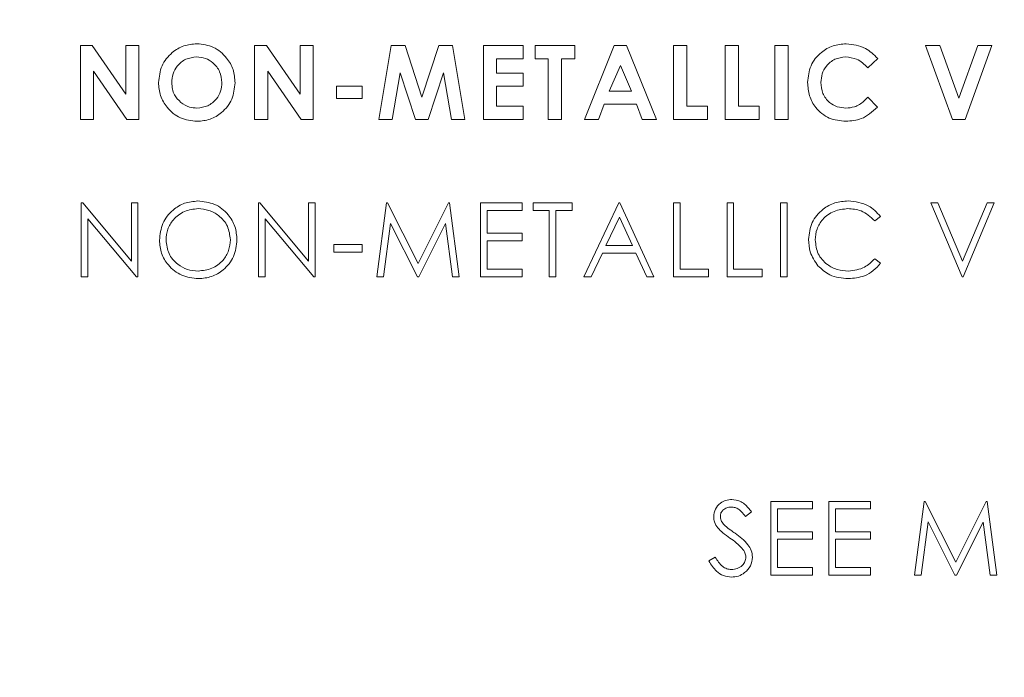
# Model space of a CAD drawing. Extents: x 47 to 321, y 8 to 198.
# Drawn here: x 262 to 263, y 52 to 53 of the extents above; entities that cross this region are included whole.
import ezdxf

# ---------------------------------------------------------------- set-up
doc = ezdxf.new("R2010")
doc.units = 0
doc.header["$LTSCALE"] = 0.125
doc.header["$MEASUREMENT"] = 0
doc.header["$PDSIZE"] = -1
doc.layers.get('0').update_dxf_attribs({"linetype": 'CONTINUOUS'})
doc.layers.get('DEFPOINTS').update_dxf_attribs({"linetype": 'CONTINUOUS'})
doc.styles.add('SIM1', font='ROMANS')
doc.dimstyles.get("Standard").update_dxf_attribs({"dimtxt": 0.18, "dimasz": 0.18, "dimexe": 0.18, "dimexo": 0.0625, "dimgap": 0.09, "dimtad": 0, "dimtih": 1, "dimtoh": 1, "dimdec": 4, "dimzin": 0, "dimdsep": 46, "dimtxsty": 'Standard', "dimcen": 0.09, "dimadec": 0, "dimazin": 0, "dimtfac": 1, "dimtdec": 4, "dimtofl": 0, "dimtmove": 0, "dimatfit": 3, "dimfxl": 1, "dimtolj": 1, "dimtzin": 0, "dimarcsym": 0})

# ---------------------------------------------------------------- blocks, each defined once
blk = doc.blocks.new('*D2')
at = {"color": 0, "linetype": 'Continuous', "lineweight": -2, "transparency": 16777216}
for p, q in [((268.7199, 72.1196), (228.8519, 72.1196)), ((229.8519, 70.6796), (229.8519, 44.2098)), ((229.8519, 31.5204), (229.8519, 40.1907)), ((252.5965, 30.0804), (228.8519, 30.0804))]:
    blk.add_line(p, q, dxfattribs=at)
at = {"color": 0, "linetype": 'Continuous', "transparency": 16777216}
for points in [[(229.6119, 70.6796), (230.0919, 70.6796), (229.8519, 72.1196)], [(229.6119, 31.5204), (230.0919, 31.5204), (229.8519, 30.0804)]]:
    blk.add_solid(points, dxfattribs=at)
at = {"layer": 'DEFPOINTS', "color": 0, "linetype": 'Continuous', "transparency": 16777216}
for p in [(268.7824, 72.1196), (229.8519, 30.0804), (252.659, 30.0804)]:
    blk.add_point(p, dxfattribs=at)
at = {"color": 0, "linetype": 'Continuous', "transparency": 16777216, "insert": (229.8519, 42.2003), "char_height": 2.2, "attachment_point": 5, "style": 'SIM1'}
blk.add_mtext('\\A1;42 [106.78]', dxfattribs=at)
blk = doc.blocks.new('A$C7B24320B')
at = {"color": 7, "linetype": 'Continuous', "lineweight": 15}
for p, q in [((8.1876, 22.697), (8.2013, 22.697)), ((8.1876, 22.612), (8.1876, 22.697)), ((8.2013, 22.697), (8.2399, 22.6411)), ((8.2399, 22.697), (8.2551, 22.697)), ((8.2399, 22.6411), (8.2399, 22.697)), ((8.2551, 22.697), (8.2551, 22.612)), ((8.3883, 22.697), (8.402, 22.697)), ((8.3883, 22.612), (8.3883, 22.697)), ((8.402, 22.697), (8.4406, 22.6411)), ((8.4406, 22.697), (8.4559, 22.697)), ((8.4406, 22.6411), (8.4406, 22.697)), ((8.4559, 22.697), (8.4559, 22.612)), ((8.5313, 22.612), (8.5456, 22.697)), ((8.5456, 22.697), (8.5615, 22.697)), ((8.5615, 22.697), (8.5808, 22.6378)), ((8.5808, 22.6378), (8.6004, 22.697)), ((8.6004, 22.697), (8.6161, 22.697)), ((8.6161, 22.697), (8.6304, 22.612)), ((8.6518, 22.697), (8.6976, 22.697)), ((8.6518, 22.612), (8.6518, 22.697)), ((8.6976, 22.697), (8.6976, 22.6818)), ((8.7113, 22.697), (8.7571, 22.697)), ((8.7113, 22.6818), (8.7113, 22.697)), ((8.7571, 22.697), (8.7571, 22.6818)), ((8.7681, 22.612), (8.8024, 22.697)), ((8.8024, 22.697), (8.8166, 22.697)), ((8.8166, 22.697), (8.8509, 22.612)), ((8.8706, 22.697), (8.8859, 22.697)), ((8.8706, 22.612), (8.8706, 22.697)), ((8.8859, 22.697), (8.8859, 22.6273)), ((8.9301, 22.697), (8.9454, 22.697)), ((8.9301, 22.612), (8.9301, 22.697)), ((8.9454, 22.697), (8.9454, 22.6273)), ((8.9874, 22.697), (9.0027, 22.697)), ((8.9874, 22.612), (8.9874, 22.697)), ((9.0027, 22.697), (9.0027, 22.612)), ((9.161, 22.697), (9.1773, 22.697)), ((9.1918, 22.612), (9.161, 22.697)), ((9.1773, 22.697), (9.1992, 22.6367)), ((9.1992, 22.6367), (9.2211, 22.697)), ((9.2373, 22.697), (9.2065, 22.612)), ((9.2211, 22.697), (9.2373, 22.697)), ((8.667, 22.6818), (8.667, 22.6654)), ((8.6976, 22.6818), (8.667, 22.6818)), ((8.7265, 22.6818), (8.7113, 22.6818)), ((8.7265, 22.612), (8.7265, 22.6818)), ((8.7418, 22.6818), (8.7418, 22.612)), ((8.7571, 22.6818), (8.7418, 22.6818)), ((9.1058, 22.6823), (9.0946, 22.6716)), ((8.2028, 22.6678), (8.2028, 22.612)), ((8.2413, 22.612), (8.2028, 22.6678)), ((8.4035, 22.6678), (8.4035, 22.612)), ((8.442, 22.612), (8.4035, 22.6678)), ((8.5558, 22.6657), (8.5467, 22.612)), ((8.5734, 22.612), (8.5558, 22.6657)), ((8.6059, 22.6657), (8.5882, 22.612)), ((8.615, 22.612), (8.6059, 22.6657)), ((8.667, 22.6654), (8.6976, 22.6654)), ((8.6976, 22.6654), (8.6976, 22.6502)), ((8.8095, 22.6742), (8.7967, 22.6447)), ((8.8222, 22.6447), (8.8095, 22.6742)), ((8.4827, 22.6502), (8.5121, 22.6502)), ((8.4827, 22.636), (8.4827, 22.6502)), ((8.5121, 22.6502), (8.5121, 22.636)), ((8.667, 22.6502), (8.667, 22.6273)), ((8.6976, 22.6502), (8.667, 22.6502)), ((8.7967, 22.6447), (8.8222, 22.6447)), ((8.5121, 22.636), (8.4827, 22.636)), ((9.0946, 22.6375), (9.1054, 22.6261)), ((8.667, 22.6273), (8.6976, 22.6273)), ((8.6976, 22.6273), (8.6976, 22.612)), ((8.791, 22.6295), (8.7843, 22.612)), ((8.828, 22.6295), (8.791, 22.6295)), ((8.8346, 22.612), (8.828, 22.6295)), ((8.8859, 22.6273), (8.9098, 22.6273)), ((8.9098, 22.6273), (8.9098, 22.612)), ((8.9454, 22.6273), (8.9693, 22.6273)), ((8.9693, 22.6273), (8.9693, 22.612)), ((8.2028, 22.612), (8.1876, 22.612)), ((8.2551, 22.612), (8.2413, 22.612)), ((8.4035, 22.612), (8.3883, 22.612)), ((8.4559, 22.612), (8.442, 22.612)), ((8.5467, 22.612), (8.5313, 22.612)), ((8.5882, 22.612), (8.5734, 22.612)), ((8.6304, 22.612), (8.615, 22.612)), ((8.6976, 22.612), (8.6518, 22.612)), ((8.7418, 22.612), (8.7265, 22.612)), ((8.7843, 22.612), (8.7681, 22.612)), ((8.8509, 22.612), (8.8346, 22.612)), ((8.9098, 22.612), (8.8706, 22.612)), ((8.9693, 22.612), (8.9301, 22.612)), ((9.0027, 22.612), (8.9874, 22.612)), ((9.2065, 22.612), (9.1918, 22.612)), ((8.1886, 22.516), (8.1903, 22.516)), ((8.1886, 22.431), (8.1886, 22.516)), ((8.1903, 22.516), (8.2464, 22.4491)), ((8.2464, 22.516), (8.254, 22.516)), ((8.2464, 22.4491), (8.2464, 22.516)), ((8.254, 22.516), (8.254, 22.431)), ((8.3926, 22.516), (8.3942, 22.516)), ((8.3926, 22.431), (8.3926, 22.516)), ((8.3942, 22.516), (8.4504, 22.4491)), ((8.4504, 22.516), (8.458, 22.516)), ((8.4504, 22.4491), (8.4504, 22.516)), ((8.458, 22.516), (8.458, 22.431)), ((8.5291, 22.431), (8.5403, 22.516)), ((8.5403, 22.516), (8.5414, 22.516)), ((8.5414, 22.516), (8.5765, 22.4463)), ((8.5765, 22.4463), (8.6115, 22.516)), ((8.6115, 22.516), (8.6126, 22.516)), ((8.6126, 22.516), (8.6239, 22.431)), ((8.6485, 22.516), (8.6965, 22.516)), ((8.6485, 22.431), (8.6485, 22.516)), ((8.6561, 22.5073), (8.6561, 22.4811)), ((8.6965, 22.5073), (8.6561, 22.5073)), ((8.6965, 22.516), (8.6965, 22.5073)), ((8.7091, 22.516), (8.7538, 22.516)), ((8.7091, 22.5073), (8.7091, 22.516)), ((8.7276, 22.5073), (8.7091, 22.5073)), ((8.7276, 22.431), (8.7276, 22.5073)), ((8.7353, 22.5073), (8.7353, 22.431)), ((8.7538, 22.5073), (8.7353, 22.5073)), ((8.7538, 22.516), (8.7538, 22.5073)), ((8.7675, 22.431), (8.8078, 22.516)), ((8.8078, 22.516), (8.8089, 22.516)), ((8.8089, 22.516), (8.8482, 22.431)), ((8.8706, 22.516), (8.8782, 22.516)), ((8.8706, 22.431), (8.8706, 22.516)), ((8.8782, 22.516), (8.8782, 22.4397)), ((8.9323, 22.516), (8.9399, 22.516)), ((8.9323, 22.431), (8.9323, 22.516)), ((8.9399, 22.516), (8.9399, 22.4397)), ((8.994, 22.516), (9.0016, 22.516)), ((8.994, 22.431), (8.994, 22.516)), ((9.0016, 22.516), (9.0016, 22.431)), ((9.167, 22.516), (9.1752, 22.516)), ((9.203, 22.431), (9.167, 22.516)), ((9.1752, 22.516), (9.2035, 22.449)), ((9.2035, 22.449), (9.2319, 22.516)), ((9.24, 22.516), (9.2041, 22.431)), ((9.2319, 22.516), (9.24, 22.516)), ((8.1963, 22.4977), (8.1963, 22.431)), ((8.2523, 22.431), (8.1963, 22.4977)), ((8.4003, 22.4977), (8.4003, 22.431)), ((8.4563, 22.431), (8.4003, 22.4977)), ((8.8083, 22.4994), (8.7929, 22.467)), ((8.8233, 22.467), (8.8083, 22.4994)), ((9.109, 22.5004), (9.1024, 22.4953)), ((8.5449, 22.4923), (8.5368, 22.431)), ((8.5757, 22.431), (8.5449, 22.4923)), ((8.6081, 22.4922), (8.5774, 22.431)), ((8.6162, 22.431), (8.6081, 22.4922)), ((8.6561, 22.4811), (8.6965, 22.4811)), ((8.6965, 22.4811), (8.6965, 22.4724)), ((8.4794, 22.4681), (8.5121, 22.4681)), ((8.4794, 22.4593), (8.4794, 22.4681)), ((8.5121, 22.4681), (8.5121, 22.4593)), ((8.6561, 22.4724), (8.6561, 22.4397)), ((8.6965, 22.4724), (8.6561, 22.4724)), ((8.7929, 22.467), (8.8233, 22.467)), ((8.5121, 22.4593), (8.4794, 22.4593)), ((8.7888, 22.4582), (8.7758, 22.431)), ((8.8273, 22.4582), (8.7888, 22.4582)), ((8.8399, 22.431), (8.8273, 22.4582)), ((9.1024, 22.4517), (9.109, 22.4466)), ((8.6561, 22.4397), (8.6965, 22.4397)), ((8.6965, 22.4397), (8.6965, 22.431)), ((8.8782, 22.4397), (8.9109, 22.4397)), ((8.9109, 22.4397), (8.9109, 22.431)), ((8.9399, 22.4397), (8.9726, 22.4397)), ((8.9726, 22.4397), (8.9726, 22.431)), ((8.1963, 22.431), (8.1886, 22.431)), ((8.254, 22.431), (8.2523, 22.431)), ((8.4003, 22.431), (8.3926, 22.431)), ((8.458, 22.431), (8.4563, 22.431)), ((8.5368, 22.431), (8.5291, 22.431)), ((8.5774, 22.431), (8.5757, 22.431)), ((8.6239, 22.431), (8.6162, 22.431)), ((8.6965, 22.431), (8.6485, 22.431)), ((8.7353, 22.431), (8.7276, 22.431)), ((8.7758, 22.431), (8.7675, 22.431)), ((8.8482, 22.431), (8.8399, 22.431)), ((8.9109, 22.431), (8.8706, 22.431)), ((8.9726, 22.431), (8.9323, 22.431)), ((9.0016, 22.431), (8.994, 22.431)), ((9.2041, 22.431), (9.203, 22.431)), ((8.9827, 22.1725), (9.0306, 22.1725)), ((8.9827, 22.0875), (8.9827, 22.1725)), ((9.0306, 22.1725), (9.0306, 22.1638)), ((9.0495, 22.1725), (9.0974, 22.1725)), ((9.0495, 22.0875), (9.0495, 22.1725)), ((9.0974, 22.1725), (9.0974, 22.1638)), ((9.1482, 22.0875), (9.1594, 22.1725)), ((9.1594, 22.1725), (9.1605, 22.1725)), ((9.1605, 22.1725), (9.1956, 22.1027)), ((9.1956, 22.1027), (9.2306, 22.1725)), ((9.2306, 22.1725), (9.2317, 22.1725)), ((9.2317, 22.1725), (9.243, 22.0875)), ((8.9605, 22.1603), (8.9537, 22.1551)), ((8.9903, 22.1638), (8.9903, 22.1376)), ((9.0306, 22.1638), (8.9903, 22.1638)), ((9.0571, 22.1638), (9.0571, 22.1376)), ((9.0974, 22.1638), (9.0571, 22.1638)), ((9.164, 22.1488), (9.1559, 22.0875)), ((9.1948, 22.0875), (9.164, 22.1488)), ((9.2272, 22.1486), (9.1965, 22.0875)), ((9.2353, 22.0875), (9.2272, 22.1486)), ((8.9903, 22.1376), (9.0306, 22.1376)), ((9.0306, 22.1376), (9.0306, 22.1289)), ((9.0571, 22.1376), (9.0974, 22.1376)), ((9.0974, 22.1376), (9.0974, 22.1289)), ((9.0306, 22.1289), (8.9903, 22.1289)), ((8.9903, 22.1289), (8.9903, 22.0962)), ((9.0571, 22.1289), (9.0571, 22.0962)), ((9.0974, 22.1289), (9.0571, 22.1289)), ((8.9115, 22.1039), (8.9187, 22.1082)), ((9.0306, 22.0875), (8.9827, 22.0875)), ((8.9903, 22.0962), (9.0306, 22.0962)), ((9.0306, 22.0962), (9.0306, 22.0875)), ((9.0974, 22.0875), (9.0495, 22.0875)), ((9.0571, 22.0962), (9.0974, 22.0962)), ((9.0974, 22.0962), (9.0974, 22.0875)), ((9.1559, 22.0875), (9.1482, 22.0875)), ((9.1965, 22.0875), (9.1948, 22.0875)), ((9.243, 22.0875), (9.2353, 22.0875))]:
    blk.add_line(p, q, dxfattribs=at)
for points, knots in [([(8.2776, 22.6546), (8.2784, 22.6611), (8.2799, 22.6742), (8.2918, 22.6889), (8.3065, 22.6977), (8.3167, 22.6987), (8.3219, 22.6992)], [0, 0, 0, 0, 0.279606, 0.559198, 0.779659, 1, 1, 1, 1]), ([(8.3219, 22.6992), (8.3284, 22.6984), (8.3415, 22.6968), (8.3558, 22.6844), (8.3646, 22.6697), (8.3654, 22.6594), (8.3658, 22.6543)], [0, 0, 0, 0, 0.279368, 0.559194, 0.779543, 1, 1, 1, 1]), ([(9.0251, 22.6547), (9.0258, 22.6613), (9.0272, 22.6744), (9.0392, 22.6891), (9.054, 22.6977), (9.0644, 22.6987), (9.0695, 22.6992)], [0, 0, 0, 0, 0.279774, 0.55901, 0.779544, 1, 1, 1, 1]), ([(9.0695, 22.6992), (9.0773, 22.6982), (9.0913, 22.6963), (9.1013, 22.6866), (9.1058, 22.6823)], [0, 0, 0, 0, 0.559046, 1, 1, 1, 1]), ([(8.3216, 22.684), (8.3173, 22.6835), (8.3087, 22.6825), (8.2991, 22.6744), (8.2936, 22.6646), (8.2931, 22.6578), (8.2928, 22.6544)], [0, 0, 0, 0, 0.279587, 0.559092, 0.779348, 1, 1, 1, 1]), ([(8.3506, 22.6545), (8.3501, 22.6588), (8.3492, 22.6674), (8.3414, 22.6771), (8.3318, 22.6831), (8.325, 22.6837), (8.3216, 22.684)], [0, 0, 0, 0, 0.279676, 0.55941, 0.779647, 1, 1, 1, 1]), ([(9.0689, 22.684), (9.0646, 22.6835), (9.0561, 22.6825), (9.0467, 22.6744), (9.0412, 22.6648), (9.0407, 22.6581), (9.0404, 22.6547)], [0, 0, 0, 0, 0.279564, 0.559172, 0.779466, 1, 1, 1, 1]), ([(9.0946, 22.6716), (9.0905, 22.6754), (9.0832, 22.6823), (9.0733, 22.6835), (9.0689, 22.684)], [0, 0, 0, 0, 0.559988, 1, 1, 1, 1]), ([(8.322, 22.6099), (8.3154, 22.6106), (8.3022, 22.612), (8.2878, 22.6244), (8.2789, 22.6391), (8.278, 22.6494), (8.2776, 22.6546)], [0, 0, 0, 0, 0.279617, 0.559146, 0.779545, 1, 1, 1, 1]), ([(8.2928, 22.6544), (8.2933, 22.6494), (8.2942, 22.6406), (8.3005, 22.6344), (8.3033, 22.6317)], [0, 0, 0, 0, 0.559418, 1, 1, 1, 1]), ([(8.3219, 22.6251), (8.3262, 22.6256), (8.3348, 22.6267), (8.3442, 22.6347), (8.3498, 22.6444), (8.3503, 22.6511), (8.3506, 22.6545)], [0, 0, 0, 0, 0.27946, 0.559161, 0.779405, 1, 1, 1, 1]), ([(8.3658, 22.6543), (8.3651, 22.6478), (8.3637, 22.6347), (8.3518, 22.6202), (8.3374, 22.6112), (8.3271, 22.6103), (8.322, 22.6099)], [0, 0, 0, 0, 0.279671, 0.559362, 0.77964, 1, 1, 1, 1]), ([(9.0693, 22.6099), (9.0626, 22.6105), (9.0494, 22.6118), (9.0345, 22.624), (9.0263, 22.6391), (9.0255, 22.6495), (9.0251, 22.6547)], [0, 0, 0, 0, 0.279814, 0.5591094, 0.7793531, 1, 1, 1, 1]), ([(9.0404, 22.6547), (9.0408, 22.6504), (9.0416, 22.6417), (9.0492, 22.6317), (9.059, 22.626), (9.0658, 22.6254), (9.0692, 22.6251)], [0, 0, 0, 0, 0.2800904, 0.5592533, 0.7795342, 1, 1, 1, 1]), ([(8.3033, 22.6317), (8.3065, 22.6295), (8.3122, 22.6258), (8.319, 22.6253), (8.3219, 22.6251)], [0, 0, 0, 0, 0.559366, 1, 1, 1, 1]), ([(9.0692, 22.6251), (9.0725, 22.6254), (9.078, 22.6258), (9.0849, 22.6291), (9.09, 22.633), (9.0931, 22.636), (9.0946, 22.6375)], [0, 0, 0, 0, 0.339404, 0.559361, 0.779634, 1, 1, 1, 1]), ([(9.1054, 22.6261), (9.0996, 22.6208), (9.0892, 22.6115), (9.0754, 22.6104), (9.0693, 22.6099)], [0, 0, 0, 0, 0.559813, 1, 1, 1, 1]), ([(8.2787, 22.4731), (8.2794, 22.4797), (8.281, 22.4928), (8.2927, 22.5077), (8.3073, 22.5166), (8.3176, 22.5177), (8.3228, 22.5182)], [0, 0, 0, 0, 0.2797606, 0.5593331, 0.7796763, 1, 1, 1, 1]), ([(8.3228, 22.5182), (8.3295, 22.5175), (8.3428, 22.5161), (8.3577, 22.504), (8.3667, 22.4892), (8.3676, 22.4788), (8.368, 22.4735)], [0, 0, 0, 0, 0.279777, 0.559331, 0.779542, 1, 1, 1, 1]), ([(9.0262, 22.474), (9.027, 22.4807), (9.0286, 22.494), (9.0411, 22.5086), (9.0563, 22.517), (9.0667, 22.5178), (9.072, 22.5182)], [0, 0, 0, 0, 0.27954, 0.559065, 0.77938, 1, 1, 1, 1]), ([(9.072, 22.5182), (9.0801, 22.5173), (9.0947, 22.5157), (9.1047, 22.5051), (9.109, 22.5004)], [0, 0, 0, 0, 0.559481, 1, 1, 1, 1]), ([(8.3232, 22.5095), (8.3178, 22.5088), (8.3071, 22.5074), (8.2948, 22.4979), (8.2874, 22.4859), (8.2867, 22.4774), (8.2863, 22.4732)], [0, 0, 0, 0, 0.2796264, 0.5593501, 0.7796225, 1, 1, 1, 1]), ([(8.3604, 22.4736), (8.3597, 22.479), (8.3584, 22.4897), (8.3481, 22.5014), (8.3358, 22.5082), (8.3274, 22.509), (8.3232, 22.5095)], [0, 0, 0, 0, 0.279425, 0.558868, 0.779506, 1, 1, 1, 1]), ([(9.0715, 22.5095), (9.0661, 22.5088), (9.0552, 22.5076), (9.0425, 22.4984), (9.035, 22.4862), (9.0342, 22.4777), (9.0339, 22.4734)], [0, 0, 0, 0, 0.2798463, 0.5595101, 0.7797196, 1, 1, 1, 1]), ([(9.1024, 22.4953), (9.0974, 22.4999), (9.0886, 22.5081), (9.0767, 22.509), (9.0715, 22.5095)], [0, 0, 0, 0, 0.558453, 1, 1, 1, 1]), ([(8.3235, 22.4288), (8.3169, 22.4296), (8.3037, 22.431), (8.2891, 22.443), (8.28, 22.4576), (8.2791, 22.468), (8.2787, 22.4731)], [0, 0, 0, 0, 0.279653, 0.559377, 0.779635, 1, 1, 1, 1]), ([(8.2863, 22.4732), (8.2869, 22.4678), (8.2882, 22.4571), (8.2985, 22.4455), (8.3106, 22.4386), (8.319, 22.4379), (8.3232, 22.4375)], [0, 0, 0, 0, 0.279382, 0.55906, 0.779485, 1, 1, 1, 1]), ([(8.3232, 22.4375), (8.3286, 22.4382), (8.3394, 22.4394), (8.3519, 22.4487), (8.3592, 22.4608), (8.36, 22.4693), (8.3604, 22.4736)], [0, 0, 0, 0, 0.279817, 0.559394, 0.779628, 1, 1, 1, 1]), ([(8.368, 22.4735), (8.3673, 22.4669), (8.3658, 22.4537), (8.3537, 22.4391), (8.339, 22.4301), (8.3287, 22.4293), (8.3235, 22.4288)], [0, 0, 0, 0, 0.279634, 0.559353, 0.779589, 1, 1, 1, 1]), ([(9.037, 22.4437), (9.0335, 22.4488), (9.0272, 22.458), (9.0265, 22.4691), (9.0262, 22.474)], [0, 0, 0, 0, 0.5590739, 1, 1, 1, 1]), ([(9.0339, 22.4734), (9.0345, 22.4679), (9.0358, 22.4569), (9.0465, 22.4451), (9.0591, 22.4384), (9.0677, 22.4378), (9.072, 22.4375)], [0, 0, 0, 0, 0.279484, 0.558929, 0.779303, 1, 1, 1, 1]), ([(9.072, 22.4375), (9.0786, 22.4383), (9.0903, 22.4398), (9.0987, 22.4481), (9.1024, 22.4517)], [0, 0, 0, 0, 0.55877, 1, 1, 1, 1]), ([(9.0721, 22.4288), (9.0645, 22.4295), (9.0511, 22.4306), (9.0413, 22.4397), (9.037, 22.4437)], [0, 0, 0, 0, 0.559823, 1, 1, 1, 1]), ([(9.109, 22.4466), (9.1064, 22.4436), (9.1012, 22.4376), (9.0886, 22.4304), (9.0783, 22.4294), (9.0721, 22.4288)], [0, 0, 0, 0, 0.280354, 0.56077, 1, 1, 1, 1]), ([(8.917, 22.1548), (8.9173, 22.1578), (8.9181, 22.1639), (8.9239, 22.1704), (8.9308, 22.1741), (8.9355, 22.1745), (8.9379, 22.1747)], [0, 0, 0, 0, 0.279553, 0.558831, 0.779405, 1, 1, 1, 1]), ([(8.9379, 22.1747), (8.9411, 22.1743), (8.9463, 22.1737), (8.9525, 22.1696), (8.9568, 22.1652), (8.9593, 22.1619), (8.9605, 22.1603)], [0, 0, 0, 0, 0.338713, 0.558846, 0.779239, 1, 1, 1, 1]), ([(8.937, 22.166), (8.9353, 22.1658), (8.9319, 22.1656), (8.9277, 22.1629), (8.925, 22.1593), (8.9247, 22.1565), (8.9246, 22.1552)], [0, 0, 0, 0, 0.280342, 0.559942, 0.780098, 1, 1, 1, 1]), ([(8.9246, 22.1552), (8.9247, 22.154), (8.9249, 22.1516), (8.9267, 22.1477), (8.9289, 22.1455), (8.9302, 22.1442)], [0, 0, 0, 0, 0.280126, 0.560028, 1, 1, 1, 1]), ([(8.9537, 22.1551), (8.9522, 22.1569), (8.9498, 22.1599), (8.9458, 22.1635), (8.9416, 22.1656), (8.9386, 22.1658), (8.937, 22.166)], [0, 0, 0, 0, 0.340358, 0.560509, 0.780131, 1, 1, 1, 1]), ([(8.9217, 22.1419), (8.9202, 22.1441), (8.9175, 22.148), (8.9171, 22.1528), (8.917, 22.1548)], [0, 0, 0, 0, 0.560023, 1, 1, 1, 1]), ([(8.9302, 22.1442), (8.9323, 22.1426), (8.936, 22.1397), (8.9399, 22.1369), (8.9416, 22.1357)], [0, 0, 0, 0, 0.5599407, 1, 1, 1, 1]), ([(8.9356, 22.1303), (8.9329, 22.1323), (8.9279, 22.1358), (8.9236, 22.14), (8.9217, 22.1419)], [0, 0, 0, 0, 0.56046, 1, 1, 1, 1]), ([(8.9416, 22.1357), (8.9469, 22.1318), (8.9544, 22.1263), (8.9607, 22.1161), (8.9613, 22.1109), (8.9616, 22.1083)], [0, 0, 0, 0, 0.5601312, 0.7802535, 1, 1, 1, 1]), ([(8.951, 22.1168), (8.9483, 22.1196), (8.9437, 22.1246), (8.9381, 22.1286), (8.9356, 22.1303)], [0, 0, 0, 0, 0.55948, 1, 1, 1, 1]), ([(8.954, 22.1084), (8.9538, 22.1101), (8.9534, 22.1132), (8.9517, 22.1157), (8.951, 22.1168)], [0, 0, 0, 0, 0.558901, 1, 1, 1, 1]), ([(8.9374, 22.0853), (8.9342, 22.0856), (8.9279, 22.0863), (8.9182, 22.0927), (8.9141, 22.0996), (8.9115, 22.1039)], [0, 0, 0, 0, 0.2798843, 0.5596911, 1, 1, 1, 1]), ([(8.9187, 22.1082), (8.9212, 22.1043), (8.9247, 22.0989), (8.9319, 22.0946), (8.9356, 22.0942), (8.9374, 22.094)], [0, 0, 0, 0, 0.559293, 0.779751, 1, 1, 1, 1]), ([(8.9374, 22.094), (8.9396, 22.0943), (8.9442, 22.0947), (8.9498, 22.0982), (8.9533, 22.103), (8.9538, 22.1066), (8.954, 22.1084)], [0, 0, 0, 0, 0.280256, 0.56025, 0.780205, 1, 1, 1, 1]), ([(8.9616, 22.1083), (8.9612, 22.1048), (8.9602, 22.0979), (8.9534, 22.0905), (8.9456, 22.086), (8.9401, 22.0855), (8.9374, 22.0853)], [0, 0, 0, 0, 0.279212, 0.559086, 0.779436, 1, 1, 1, 1])]:
    blk.add_open_spline(points, degree=3, knots=knots, dxfattribs=at)

msp = doc.modelspace()

# ---------------------------------------------------------------- block references
at = {"linetype": 'Continuous'}
msp.add_blockref('A$C7B24320B', (253.9911, 30.0804), dxfattribs=at)

# ---------------------------------------------------------------- dimensions: what is measured, and where the dimension line sits
dim = msp.add_linear_dim(base=(229.8519, 30.0804), p1=(268.7824, 72.1196), p2=(252.659, 30.0804), angle=90, dimstyle='Standard', override={"dimtxt": 2.2, "dimasz": 1.44, "dimexe": 1, "dimgap": 0.333333, "dimdec": 1, "dimzin": 12, "dimtxsty": 'SIM1', "dimsah": 1, "dimclrd": 0, "dimclre": 0, "dimclrt": 0, "dimtdec": 3, "dimtzin": 12}, dxfattribs=at)
dim.commit()
dim.dimension.update_dxf_attribs({"geometry": '*D2', "text_midpoint": (229.8519, 42.2003), "dimtype": 160})

doc.saveas('drawing.dxf')
